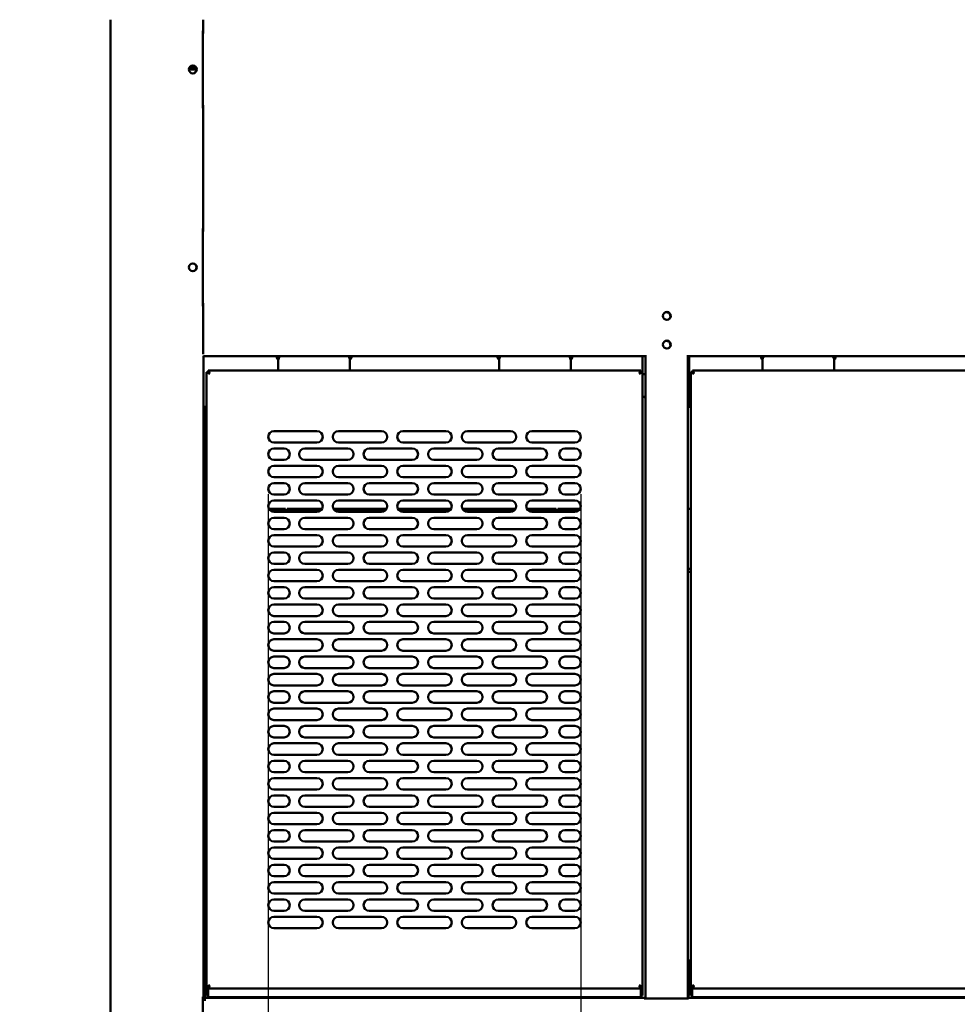
# Model space of a CAD drawing. Units: millimetres. Extents: x 65 to 5840, y 100 to 4100.
# Drawn here: x 2867 to 3521, y 1319 to 2006 of the extents above; entities that cross this region are included whole.
import ezdxf

# ---------------------------------------------------------------- set-up
doc = ezdxf.new("R2010")
doc.units = ezdxf.units.MM
doc.header["$LTSCALE"] = 20
doc.layers.add('Dimension (ISO)', color=7, linetype='Continuous', lineweight=25)
doc.layers.add('Visible (ISO)', color=7, linetype='Continuous', lineweight=50)
doc.styles.add('Note Text (ISO)', font='tahoma.ttf')
doc.dimstyles.new('Default (ISO)', dxfattribs={"dimscale": 20, "dimtxt": 2.5, "dimasz": 2.5, "dimexe": 1, "dimexo": 2, "dimgap": 0.762, "dimtad": 1, "dimtoh": 1, "dimdec": 1, "dimrnd": 1e-08, "dimzin": 0, "dimdsep": 46, "dimtxsty": 'Note Text (ISO)', "dimcen": 0.09, "dimdle": 10, "dimclrd": 256, "dimclre": 256, "dimclrt": 256, "dimadec": 1, "dimazin": 0, "dimtfac": 1.40208, "dimtmove": 0, "dimatfit": 3, "dimfxl": 1, "dimtolj": 1, "dimtzin": 0, "dimlwd": -1, "dimlwe": -1, "dimarcsym": 0})

# ---------------------------------------------------------------- blocks, each defined once
blk = doc.blocks.new('*D8')
at = {"layer": 'Defpoints', "color": 0, "transparency": 16777216}
for p in [(2847.8, 2785.9), (2972.15, 2785.9), (3082.53, 1131.5)]:
    blk.add_point(p, dxfattribs=at)
at = {"layer": 'Dimension (ISO)', "transparency": 16777216}
for p, q in [((2932.15, 2785.9), (2827.8, 2785.9)), ((2847.8, 1181.5), (2847.8, 2735.9)), ((3042.53, 1131.5), (2827.8, 1131.5))]:
    blk.add_line(p, q, dxfattribs=at)
for points in [[(2839.47, 2735.9), (2856.14, 2735.9), (2847.8, 2785.9)], [(2839.47, 1181.5), (2856.14, 1181.5), (2847.8, 1131.5)]]:
    blk.add_solid(points, dxfattribs=at)
at = {"layer": 'Dimension (ISO)', "transparency": 16777216, "insert": (2780.51, 1888.78), "char_height": 50, "attachment_point": 1, "rotation": 90, "style": 'Note Text (ISO)'}
blk.add_mtext('\\A1;{\\W0.999;1650}', dxfattribs=at)
blk = doc.blocks.new('*D15')
at = {"layer": 'Defpoints', "color": 0, "transparency": 16777216}
for p in [(3258.75, 1715), (3538.55, 1715), (3258.75, 1035)]:
    blk.add_point(p, dxfattribs=at)
at = {"layer": 'Dimension (ISO)', "transparency": 16777216}
for p, q in [((3258.75, 1675), (3258.75, 1015)), ((3538.55, 1675), (3538.55, 1015)), ((3488.55, 1035), (3308.75, 1035))]:
    blk.add_line(p, q, dxfattribs=at)
for points in [[(3308.75, 1043.34), (3308.75, 1026.67), (3258.75, 1035)], [(3488.55, 1043.34), (3488.55, 1026.67), (3538.55, 1035)]]:
    blk.add_solid(points, dxfattribs=at)
at = {"layer": 'Dimension (ISO)', "transparency": 16777216, "insert": (3345.56, 1102.53), "char_height": 50, "attachment_point": 1, "style": 'Note Text (ISO)'}
blk.add_mtext('\\A1;280', dxfattribs=at)
blk = doc.blocks.new('*D16')
at = {"layer": 'Defpoints', "color": 0, "transparency": 16777216}
for p in [(3040.75, 1715), (3258.75, 1715), (3040.75, 966.63)]:
    blk.add_point(p, dxfattribs=at)
at = {"layer": 'Dimension (ISO)', "transparency": 16777216}
for p, q in [((3040.75, 1675), (3040.75, 946.63)), ((3258.75, 1675), (3258.75, 946.63)), ((3208.75, 966.63), (3090.75, 966.63))]:
    blk.add_line(p, q, dxfattribs=at)
for points in [[(3090.75, 974.97), (3090.75, 958.3), (3040.75, 966.63)], [(3208.75, 974.97), (3208.75, 958.3), (3258.75, 966.63)]]:
    blk.add_solid(points, dxfattribs=at)
at = {"layer": 'Dimension (ISO)', "transparency": 16777216, "insert": (3096.51, 1034.16), "char_height": 50, "attachment_point": 1, "style": 'Note Text (ISO)'}
blk.add_mtext('\\A1;218', dxfattribs=at)

msp = doc.modelspace()

# ---------------------------------------------------------------- linework, layer by layer
at = {"layer": 'Visible (ISO)'}
for p, q in [((2930.65, 2005.9), (2930.65, 1237.55)), ((2995.35, 1996.2), (2995.35, 2005.9)), ((2995.2, 1998.2), (2995.35, 1998.2)), ((2995.2, 1998.2), (2995.2, 1944.2)), ((2995.2, 1996.2), (2995.35, 1996.2)), ((2989.55, 1971.2), (2985.4, 1971.2)), ((2985.67, 1972.4), (2989.55, 1972.4)), ((2989.55, 1972.4), (2990.32, 1972.4)), ((2989.55, 1971.2), (2989.55, 1972.4)), ((2990.6, 1971.2), (2989.55, 1971.2)), ((2995.35, 1946.2), (2995.2, 1946.2)), ((2995.35, 1944.2), (2995.2, 1944.2)), ((2995.35, 1858.2), (2995.35, 1946.2)), ((2995.2, 1860.2), (2995.35, 1860.2)), ((2995.2, 1860.2), (2995.2, 1806.2)), ((2995.2, 1858.2), (2995.35, 1858.2)), ((2995.35, 1808.2), (2995.2, 1808.2)), ((2995.35, 1806.2), (2995.2, 1806.2)), ((2995.35, 1773), (2995.35, 1808.2)), ((2995.35, 1773), (2995.35, 1772.66)), ((2995.65, 1324.4), (2995.65, 1771.45)), ((2995.65, 1771.3), (3303.35, 1771.3)), ((3046.75, 1770.3), (3046.75, 1771.3)), ((3046.75, 1770.25), (3046.75, 1770.3)), ((3047.75, 1762.2), (3047.75, 1768.2)), ((3097.75, 1768.2), (3097.75, 1762.2)), ((3098.75, 1771.3), (3098.75, 1770.3)), ((3098.75, 1770.3), (3098.75, 1770.25)), ((3200.75, 1770.3), (3200.75, 1771.3)), ((3200.75, 1770.25), (3200.75, 1770.3)), ((3201.75, 1768.2), (3201.75, 1762.2)), ((3251.75, 1762.2), (3251.75, 1768.2)), ((3252.75, 1771.3), (3252.75, 1770.3)), ((3252.75, 1770.3), (3252.75, 1770.25)), ((3301.85, 1770.3), (3301.85, 1771.3)), ((3301.85, 1740.6), (3301.85, 1770.3)), ((3303.35, 1771.3), (3304.58, 1771.3)), ((3303.85, 1323.14), (3303.85, 1771.3)), ((3332.81, 1771.3), (3334.35, 1771.3)), ((3333.55, 1323.14), (3333.55, 1771.3)), ((3334.35, 1771.3), (4019.05, 1771.3)), ((3334.35, 1771.3), (3334.35, 1770.3)), ((3334.35, 1770.3), (3334.35, 1737.5)), ((3384.6, 1770.3), (3384.6, 1771.3)), ((3384.6, 1770.25), (3384.6, 1770.3)), ((3385.55, 1768.2), (3385.55, 1762.2)), ((3435.55, 1762.2), (3435.55, 1768.2)), ((3436.6, 1771.3), (3436.6, 1770.3)), ((3436.6, 1770.3), (3436.6, 1770.25)), ((2997.75, 1760.06), (2997.75, 1331.35)), ((2998.75, 1760.06), (2997.75, 1760.06)), ((2997.75, 1760.06), (2997.83, 1760.02)), ((2997.83, 1760.02), (2999.46, 1759.2)), ((2999.6, 1759.2), (2998.75, 1760.06)), ((2999.75, 1759.49), (2998.89, 1761.2)), ((2998.89, 1761.2), (2998.89, 1760.2)), ((3300.6, 1761.2), (2998.89, 1761.2)), ((2998.89, 1760.2), (2999.75, 1759.35)), ((2999.75, 1759.06), (2999.46, 1759.2)), ((2999.6, 1759.2), (2999.75, 1759.06)), ((2999.75, 1759.49), (2999.89, 1759.2)), ((2999.89, 1759.2), (2999.75, 1759.35)), ((2999.89, 1759.2), (2999.75, 1759.06)), ((3047.75, 1761.2), (3047.75, 1762.2)), ((3097.75, 1761.2), (3097.75, 1762.2)), ((3201.75, 1761.2), (3201.75, 1762.2)), ((3251.75, 1761.2), (3251.75, 1762.2)), ((3299.75, 1759.49), (3299.6, 1759.2)), ((3299.6, 1759.2), (3299.75, 1759.35)), ((3299.6, 1759.2), (3299.75, 1759.06)), ((3299.75, 1759.49), (3300.6, 1761.2)), ((3300.6, 1760.2), (3299.75, 1759.35)), ((3299.89, 1759.2), (3299.75, 1759.06)), ((3299.75, 1759.06), (3300.03, 1759.2)), ((3299.89, 1759.2), (3300.75, 1760.06)), ((3301.66, 1760.02), (3300.03, 1759.2)), ((3300.6, 1761.2), (3300.6, 1760.2)), ((3300.75, 1760.06), (3301.75, 1760.06)), ((3301.75, 1760.06), (3301.66, 1760.02)), ((3301.75, 1760.06), (3301.75, 1331.35)), ((3303.85, 1758.7), (3301.85, 1758.7)), ((3334.35, 1758.7), (3333.55, 1758.7)), ((3336.55, 1760.06), (3335.55, 1760.06)), ((3335.55, 1760.06), (3335.63, 1760.02)), ((3335.55, 1760.06), (3335.55, 1331.35)), ((3335.63, 1760.02), (3337.26, 1759.2)), ((3337.4, 1759.2), (3336.55, 1760.06)), ((3337.55, 1759.49), (3336.69, 1761.2)), ((3336.69, 1761.2), (3336.69, 1760.2)), ((4015.4, 1761.2), (3336.69, 1761.2)), ((3336.69, 1760.2), (3337.55, 1759.35)), ((3337.55, 1759.06), (3337.26, 1759.2)), ((3337.4, 1759.2), (3337.55, 1759.06)), ((3337.55, 1759.49), (3337.69, 1759.2)), ((3337.69, 1759.2), (3337.55, 1759.35)), ((3337.69, 1759.2), (3337.55, 1759.06)), ((3385.55, 1761.2), (3385.55, 1762.2)), ((3435.55, 1761.2), (3435.55, 1762.2)), ((3301.85, 1742.81), (3302.85, 1742.81)), ((3334.35, 1735.8), (3334.35, 1737.5)), ((2995.65, 1735.8), (2997.75, 1735.8)), ((2995.85, 1735.8), (2995.85, 1322.5)), ((2996.55, 1735.8), (2996.55, 1322.5)), ((3334.35, 1735.8), (3335.55, 1735.8)), ((3044.75, 1719), (3074.75, 1719)), ((3089.75, 1719), (3119.75, 1719)), ((3134.75, 1719), (3164.75, 1719)), ((3179.75, 1719), (3209.75, 1719)), ((3224.75, 1719), (3254.75, 1719)), ((3074.75, 1711), (3044.75, 1711)), ((3119.75, 1711), (3089.75, 1711)), ((3164.75, 1711), (3134.75, 1711)), ((3209.75, 1711), (3179.75, 1711)), ((3254.75, 1711), (3224.75, 1711)), ((3044.75, 1706.9), (3051.75, 1706.9)), ((3066.25, 1706.9), (3096.25, 1706.9)), ((3111.25, 1706.9), (3141.25, 1706.9)), ((3156.25, 1706.9), (3186.25, 1706.9)), ((3201.25, 1706.9), (3231.25, 1706.9)), ((3247.75, 1706.9), (3254.75, 1706.9)), ((3051.75, 1698.9), (3044.75, 1698.9)), ((3096.25, 1698.9), (3066.25, 1698.9)), ((3141.25, 1698.9), (3111.25, 1698.9)), ((3186.25, 1698.9), (3156.25, 1698.9)), ((3231.25, 1698.9), (3201.25, 1698.9)), ((3254.75, 1698.9), (3247.75, 1698.9)), ((3044.75, 1694.8), (3074.75, 1694.8)), ((3089.75, 1694.8), (3119.75, 1694.8)), ((3134.75, 1694.8), (3164.75, 1694.8)), ((3179.75, 1694.8), (3209.75, 1694.8)), ((3224.75, 1694.8), (3254.75, 1694.8)), ((3074.75, 1686.8), (3044.75, 1686.8)), ((3044.75, 1682.7), (3051.75, 1682.7)), ((3066.25, 1682.7), (3096.25, 1682.7)), ((3119.75, 1686.8), (3089.75, 1686.8)), ((3111.25, 1682.7), (3141.25, 1682.7)), ((3164.75, 1686.8), (3134.75, 1686.8)), ((3156.25, 1682.7), (3186.25, 1682.7)), ((3209.75, 1686.8), (3179.75, 1686.8)), ((3201.25, 1682.7), (3231.25, 1682.7)), ((3254.75, 1686.8), (3224.75, 1686.8)), ((3247.75, 1682.7), (3254.75, 1682.7)), ((3051.75, 1674.7), (3044.75, 1674.7)), ((3044.75, 1670.6), (3074.75, 1670.6)), ((3096.25, 1674.7), (3066.25, 1674.7)), ((3089.75, 1670.6), (3119.75, 1670.6)), ((3141.25, 1674.7), (3111.25, 1674.7)), ((3134.75, 1670.6), (3164.75, 1670.6)), ((3186.25, 1674.7), (3156.25, 1674.7)), ((3179.75, 1670.6), (3209.75, 1670.6)), ((3231.25, 1674.7), (3201.25, 1674.7)), ((3224.75, 1670.6), (3254.75, 1670.6)), ((3254.75, 1674.7), (3247.75, 1674.7)), ((3041.23, 1664.7), (3052.85, 1664.7)), ((3041.99, 1663.7), (3052.85, 1663.7)), ((3074.75, 1662.6), (3044.75, 1662.6)), ((3052.85, 1663.7), (3052.85, 1664.7)), ((3054.05, 1664.7), (3054.05, 1663.7)), ((3054.05, 1664.7), (3078.27, 1664.7)), ((3054.05, 1663.7), (3077.5, 1663.7)), ((3086.23, 1664.7), (3123.27, 1664.7)), ((3086.99, 1663.7), (3122.5, 1663.7)), ((3119.75, 1662.6), (3089.75, 1662.6)), ((3131.23, 1664.7), (3168.27, 1664.7)), ((3131.99, 1663.7), (3167.5, 1663.7)), ((3164.75, 1662.6), (3134.75, 1662.6)), ((3176.23, 1664.7), (3213.27, 1664.7)), ((3176.99, 1663.7), (3212.5, 1663.7)), ((3209.75, 1662.6), (3179.75, 1662.6)), ((3221.23, 1664.7), (3241.65, 1664.7)), ((3221.99, 1663.7), (3241.65, 1663.7)), ((3254.75, 1662.6), (3224.75, 1662.6)), ((3241.65, 1663.7), (3241.65, 1664.7)), ((3242.85, 1664.7), (3242.85, 1663.7)), ((3242.85, 1664.7), (3257.85, 1664.7)), ((3242.85, 1663.7), (3257.5, 1663.7)), ((3333.55, 1664.7), (3335.55, 1664.7)), ((3044.75, 1658.5), (3051.75, 1658.5)), ((3066.25, 1658.5), (3096.25, 1658.5)), ((3111.25, 1658.5), (3141.25, 1658.5)), ((3156.25, 1658.5), (3186.25, 1658.5)), ((3201.25, 1658.5), (3231.25, 1658.5)), ((3247.75, 1658.5), (3254.75, 1658.5)), ((3051.75, 1650.5), (3044.75, 1650.5)), ((3096.25, 1650.5), (3066.25, 1650.5)), ((3141.25, 1650.5), (3111.25, 1650.5)), ((3186.25, 1650.5), (3156.25, 1650.5)), ((3231.25, 1650.5), (3201.25, 1650.5)), ((3254.75, 1650.5), (3247.75, 1650.5)), ((3044.75, 1646.4), (3074.75, 1646.4)), ((3089.75, 1646.4), (3119.75, 1646.4)), ((3134.75, 1646.4), (3164.75, 1646.4)), ((3179.75, 1646.4), (3209.75, 1646.4)), ((3224.75, 1646.4), (3254.75, 1646.4)), ((3074.75, 1638.4), (3044.75, 1638.4)), ((3119.75, 1638.4), (3089.75, 1638.4)), ((3164.75, 1638.4), (3134.75, 1638.4)), ((3209.75, 1638.4), (3179.75, 1638.4)), ((3254.75, 1638.4), (3224.75, 1638.4)), ((3044.75, 1634.3), (3051.75, 1634.3)), ((3066.25, 1634.3), (3096.25, 1634.3)), ((3111.25, 1634.3), (3141.25, 1634.3)), ((3156.25, 1634.3), (3186.25, 1634.3)), ((3201.25, 1634.3), (3231.25, 1634.3)), ((3247.75, 1634.3), (3254.75, 1634.3)), ((3051.75, 1626.3), (3044.75, 1626.3)), ((3044.75, 1622.2), (3074.75, 1622.2)), ((3096.25, 1626.3), (3066.25, 1626.3)), ((3089.75, 1622.2), (3119.75, 1622.2)), ((3141.25, 1626.3), (3111.25, 1626.3)), ((3134.75, 1622.2), (3164.75, 1622.2)), ((3186.25, 1626.3), (3156.25, 1626.3)), ((3179.75, 1622.2), (3209.75, 1622.2)), ((3231.25, 1626.3), (3201.25, 1626.3)), ((3224.75, 1622.2), (3254.75, 1622.2)), ((3254.75, 1626.3), (3247.75, 1626.3)), ((3335.55, 1622.9), (3333.55, 1622.9)), ((3333.55, 1620.9), (3335.55, 1620.9)), ((3074.75, 1614.2), (3044.75, 1614.2)), ((3119.75, 1614.2), (3089.75, 1614.2)), ((3164.75, 1614.2), (3134.75, 1614.2)), ((3209.75, 1614.2), (3179.75, 1614.2)), ((3254.75, 1614.2), (3224.75, 1614.2)), ((3044.75, 1610.1), (3051.75, 1610.1)), ((3066.25, 1610.1), (3096.25, 1610.1)), ((3111.25, 1610.1), (3141.25, 1610.1)), ((3156.25, 1610.1), (3186.25, 1610.1)), ((3201.25, 1610.1), (3231.25, 1610.1)), ((3247.75, 1610.1), (3254.75, 1610.1)), ((3051.75, 1602.1), (3044.75, 1602.1)), ((3096.25, 1602.1), (3066.25, 1602.1)), ((3141.25, 1602.1), (3111.25, 1602.1)), ((3186.25, 1602.1), (3156.25, 1602.1)), ((3231.25, 1602.1), (3201.25, 1602.1)), ((3254.75, 1602.1), (3247.75, 1602.1)), ((3044.75, 1598), (3074.75, 1598)), ((3089.75, 1598), (3119.75, 1598)), ((3134.75, 1598), (3164.75, 1598)), ((3179.75, 1598), (3209.75, 1598)), ((3224.75, 1598), (3254.75, 1598)), ((3074.75, 1590), (3044.75, 1590)), ((3119.75, 1590), (3089.75, 1590)), ((3164.75, 1590), (3134.75, 1590)), ((3209.75, 1590), (3179.75, 1590)), ((3254.75, 1590), (3224.75, 1590)), ((3044.75, 1585.9), (3051.75, 1585.9)), ((3066.25, 1585.9), (3096.25, 1585.9)), ((3111.25, 1585.9), (3141.25, 1585.9)), ((3156.25, 1585.9), (3186.25, 1585.9)), ((3201.25, 1585.9), (3231.25, 1585.9)), ((3247.75, 1585.9), (3254.75, 1585.9)), ((3051.75, 1577.9), (3044.75, 1577.9)), ((3044.75, 1573.8), (3074.75, 1573.8)), ((3096.25, 1577.9), (3066.25, 1577.9)), ((3089.75, 1573.8), (3119.75, 1573.8)), ((3141.25, 1577.9), (3111.25, 1577.9)), ((3134.75, 1573.8), (3164.75, 1573.8)), ((3186.25, 1577.9), (3156.25, 1577.9)), ((3179.75, 1573.8), (3209.75, 1573.8)), ((3231.25, 1577.9), (3201.25, 1577.9)), ((3224.75, 1573.8), (3254.75, 1573.8)), ((3254.75, 1577.9), (3247.75, 1577.9)), ((3074.75, 1565.8), (3044.75, 1565.8)), ((3119.75, 1565.8), (3089.75, 1565.8)), ((3164.75, 1565.8), (3134.75, 1565.8)), ((3209.75, 1565.8), (3179.75, 1565.8)), ((3254.75, 1565.8), (3224.75, 1565.8)), ((3044.75, 1561.7), (3051.75, 1561.7)), ((3066.25, 1561.7), (3096.25, 1561.7)), ((3111.25, 1561.7), (3141.25, 1561.7)), ((3156.25, 1561.7), (3186.25, 1561.7)), ((3201.25, 1561.7), (3231.25, 1561.7)), ((3247.75, 1561.7), (3254.75, 1561.7)), ((3051.75, 1553.7), (3044.75, 1553.7)), ((3096.25, 1553.7), (3066.25, 1553.7)), ((3141.25, 1553.7), (3111.25, 1553.7)), ((3186.25, 1553.7), (3156.25, 1553.7)), ((3231.25, 1553.7), (3201.25, 1553.7)), ((3254.75, 1553.7), (3247.75, 1553.7)), ((3044.75, 1549.6), (3074.75, 1549.6)), ((3089.75, 1549.6), (3119.75, 1549.6)), ((3134.75, 1549.6), (3164.75, 1549.6)), ((3179.75, 1549.6), (3209.75, 1549.6)), ((3224.75, 1549.6), (3254.75, 1549.6)), ((3074.75, 1541.6), (3044.75, 1541.6)), ((3119.75, 1541.6), (3089.75, 1541.6)), ((3164.75, 1541.6), (3134.75, 1541.6)), ((3209.75, 1541.6), (3179.75, 1541.6)), ((3254.75, 1541.6), (3224.75, 1541.6)), ((3044.75, 1537.5), (3051.75, 1537.5)), ((3066.25, 1537.5), (3096.25, 1537.5)), ((3111.25, 1537.5), (3141.25, 1537.5)), ((3156.25, 1537.5), (3186.25, 1537.5)), ((3201.25, 1537.5), (3231.25, 1537.5)), ((3247.75, 1537.5), (3254.75, 1537.5)), ((3051.75, 1529.5), (3044.75, 1529.5)), ((3044.75, 1525.4), (3074.75, 1525.4)), ((3096.25, 1529.5), (3066.25, 1529.5)), ((3089.75, 1525.4), (3119.75, 1525.4)), ((3141.25, 1529.5), (3111.25, 1529.5)), ((3134.75, 1525.4), (3164.75, 1525.4)), ((3186.25, 1529.5), (3156.25, 1529.5)), ((3179.75, 1525.4), (3209.75, 1525.4)), ((3231.25, 1529.5), (3201.25, 1529.5)), ((3224.75, 1525.4), (3254.75, 1525.4)), ((3254.75, 1529.5), (3247.75, 1529.5)), ((3074.75, 1517.4), (3044.75, 1517.4)), ((3044.75, 1513.3), (3051.75, 1513.3)), ((3066.25, 1513.3), (3096.25, 1513.3)), ((3119.75, 1517.4), (3089.75, 1517.4)), ((3111.25, 1513.3), (3141.25, 1513.3)), ((3164.75, 1517.4), (3134.75, 1517.4)), ((3156.25, 1513.3), (3186.25, 1513.3)), ((3209.75, 1517.4), (3179.75, 1517.4)), ((3201.25, 1513.3), (3231.25, 1513.3)), ((3254.75, 1517.4), (3224.75, 1517.4)), ((3247.75, 1513.3), (3254.75, 1513.3)), ((3051.75, 1505.3), (3044.75, 1505.3)), ((3096.25, 1505.3), (3066.25, 1505.3)), ((3141.25, 1505.3), (3111.25, 1505.3)), ((3186.25, 1505.3), (3156.25, 1505.3)), ((3231.25, 1505.3), (3201.25, 1505.3)), ((3254.75, 1505.3), (3247.75, 1505.3)), ((3044.75, 1501.2), (3074.75, 1501.2)), ((3089.75, 1501.2), (3119.75, 1501.2)), ((3134.75, 1501.2), (3164.75, 1501.2)), ((3179.75, 1501.2), (3209.75, 1501.2)), ((3224.75, 1501.2), (3254.75, 1501.2)), ((3074.75, 1493.2), (3044.75, 1493.2)), ((3119.75, 1493.2), (3089.75, 1493.2)), ((3164.75, 1493.2), (3134.75, 1493.2)), ((3209.75, 1493.2), (3179.75, 1493.2)), ((3254.75, 1493.2), (3224.75, 1493.2)), ((3044.75, 1489.1), (3051.75, 1489.1)), ((3066.25, 1489.1), (3096.25, 1489.1)), ((3111.25, 1489.1), (3141.25, 1489.1)), ((3156.25, 1489.1), (3186.25, 1489.1)), ((3201.25, 1489.1), (3231.25, 1489.1)), ((3247.75, 1489.1), (3254.75, 1489.1)), ((3051.75, 1481.1), (3044.75, 1481.1)), ((3044.75, 1477), (3074.75, 1477)), ((3096.25, 1481.1), (3066.25, 1481.1)), ((3089.75, 1477), (3119.75, 1477)), ((3141.25, 1481.1), (3111.25, 1481.1)), ((3134.75, 1477), (3164.75, 1477)), ((3186.25, 1481.1), (3156.25, 1481.1)), ((3179.75, 1477), (3209.75, 1477)), ((3231.25, 1481.1), (3201.25, 1481.1)), ((3224.75, 1477), (3254.75, 1477)), ((3254.75, 1481.1), (3247.75, 1481.1)), ((3074.75, 1469), (3044.75, 1469)), ((3044.75, 1464.9), (3051.75, 1464.9)), ((3066.25, 1464.9), (3096.25, 1464.9)), ((3119.75, 1469), (3089.75, 1469)), ((3111.25, 1464.9), (3141.25, 1464.9)), ((3164.75, 1469), (3134.75, 1469)), ((3156.25, 1464.9), (3186.25, 1464.9)), ((3209.75, 1469), (3179.75, 1469)), ((3201.25, 1464.9), (3231.25, 1464.9)), ((3254.75, 1469), (3224.75, 1469)), ((3247.75, 1464.9), (3254.75, 1464.9)), ((3051.75, 1456.9), (3044.75, 1456.9)), ((3096.25, 1456.9), (3066.25, 1456.9)), ((3141.25, 1456.9), (3111.25, 1456.9)), ((3186.25, 1456.9), (3156.25, 1456.9)), ((3231.25, 1456.9), (3201.25, 1456.9)), ((3254.75, 1456.9), (3247.75, 1456.9)), ((3044.75, 1452.8), (3074.75, 1452.8)), ((3089.75, 1452.8), (3119.75, 1452.8)), ((3134.75, 1452.8), (3164.75, 1452.8)), ((3179.75, 1452.8), (3209.75, 1452.8)), ((3224.75, 1452.8), (3254.75, 1452.8)), ((3074.75, 1444.8), (3044.75, 1444.8)), ((3119.75, 1444.8), (3089.75, 1444.8)), ((3164.75, 1444.8), (3134.75, 1444.8)), ((3209.75, 1444.8), (3179.75, 1444.8)), ((3254.75, 1444.8), (3224.75, 1444.8)), ((3044.75, 1440.7), (3051.75, 1440.7)), ((3066.25, 1440.7), (3096.25, 1440.7)), ((3111.25, 1440.7), (3141.25, 1440.7)), ((3156.25, 1440.7), (3186.25, 1440.7)), ((3201.25, 1440.7), (3231.25, 1440.7)), ((3247.75, 1440.7), (3254.75, 1440.7)), ((3051.75, 1432.7), (3044.75, 1432.7)), ((3044.75, 1428.6), (3074.75, 1428.6)), ((3096.25, 1432.7), (3066.25, 1432.7)), ((3089.75, 1428.6), (3119.75, 1428.6)), ((3141.25, 1432.7), (3111.25, 1432.7)), ((3134.75, 1428.6), (3164.75, 1428.6)), ((3186.25, 1432.7), (3156.25, 1432.7)), ((3179.75, 1428.6), (3209.75, 1428.6)), ((3231.25, 1432.7), (3201.25, 1432.7)), ((3224.75, 1428.6), (3254.75, 1428.6)), ((3254.75, 1432.7), (3247.75, 1432.7)), ((3074.75, 1420.6), (3044.75, 1420.6)), ((3044.75, 1416.5), (3051.75, 1416.5)), ((3066.25, 1416.5), (3096.25, 1416.5)), ((3119.75, 1420.6), (3089.75, 1420.6)), ((3111.25, 1416.5), (3141.25, 1416.5)), ((3164.75, 1420.6), (3134.75, 1420.6)), ((3156.25, 1416.5), (3186.25, 1416.5)), ((3209.75, 1420.6), (3179.75, 1420.6)), ((3201.25, 1416.5), (3231.25, 1416.5)), ((3254.75, 1420.6), (3224.75, 1420.6)), ((3247.75, 1416.5), (3254.75, 1416.5)), ((3051.75, 1408.5), (3044.75, 1408.5)), ((3096.25, 1408.5), (3066.25, 1408.5)), ((3141.25, 1408.5), (3111.25, 1408.5)), ((3186.25, 1408.5), (3156.25, 1408.5)), ((3231.25, 1408.5), (3201.25, 1408.5)), ((3254.75, 1408.5), (3247.75, 1408.5)), ((3044.75, 1404.4), (3074.75, 1404.4)), ((3089.75, 1404.4), (3119.75, 1404.4)), ((3134.75, 1404.4), (3164.75, 1404.4)), ((3179.75, 1404.4), (3209.75, 1404.4)), ((3224.75, 1404.4), (3254.75, 1404.4)), ((3074.75, 1396.4), (3044.75, 1396.4)), ((3119.75, 1396.4), (3089.75, 1396.4)), ((3164.75, 1396.4), (3134.75, 1396.4)), ((3209.75, 1396.4), (3179.75, 1396.4)), ((3254.75, 1396.4), (3224.75, 1396.4)), ((3044.75, 1392.3), (3051.75, 1392.3)), ((3066.25, 1392.3), (3096.25, 1392.3)), ((3111.25, 1392.3), (3141.25, 1392.3)), ((3156.25, 1392.3), (3186.25, 1392.3)), ((3201.25, 1392.3), (3231.25, 1392.3)), ((3247.75, 1392.3), (3254.75, 1392.3)), ((3051.75, 1384.3), (3044.75, 1384.3)), ((3096.25, 1384.3), (3066.25, 1384.3)), ((3141.25, 1384.3), (3111.25, 1384.3)), ((3186.25, 1384.3), (3156.25, 1384.3)), ((3231.25, 1384.3), (3201.25, 1384.3)), ((3254.75, 1384.3), (3247.75, 1384.3)), ((3044.75, 1380.2), (3074.75, 1380.2)), ((3089.75, 1380.2), (3119.75, 1380.2)), ((3134.75, 1380.2), (3164.75, 1380.2)), ((3179.75, 1380.2), (3209.75, 1380.2)), ((3224.75, 1380.2), (3254.75, 1380.2)), ((3074.75, 1372.2), (3044.75, 1372.2)), ((3119.75, 1372.2), (3089.75, 1372.2)), ((3164.75, 1372.2), (3134.75, 1372.2)), ((3209.75, 1372.2), (3179.75, 1372.2)), ((3254.75, 1372.2), (3224.75, 1372.2)), ((2996.6, 1349.7), (2997.75, 1349.7)), ((2996.6, 1349.7), (2996.6, 1347.5)), ((2996.6, 1347.5), (2996.6, 1324.7)), ((3334.05, 1347.5), (3334.05, 1349.7)), ((3334.05, 1349.7), (3335.55, 1349.7)), ((3334.05, 1347.5), (3334.05, 1324.7)), ((2999.46, 1332.2), (2999.75, 1332.35)), ((2999.75, 1332.35), (2999.6, 1332.2)), ((2999.75, 1332.35), (2999.89, 1332.2)), ((3299.75, 1332.35), (3299.6, 1332.2)), ((3299.75, 1332.35), (3299.89, 1332.2)), ((3300.03, 1332.2), (3299.75, 1332.35)), ((3337.26, 1332.2), (3337.55, 1332.35)), ((3337.55, 1332.35), (3337.4, 1332.2)), ((3337.55, 1332.35), (3337.69, 1332.2)), ((2999.46, 1332.2), (2997.75, 1331.35)), ((2997.75, 1329.35), (2997.75, 1331.35)), ((2997.75, 1331.35), (2998.75, 1331.35)), ((2997.75, 1329.35), (2997.75, 1325.3)), ((2998.75, 1331.35), (2999.6, 1332.2)), ((2998.75, 1331.35), (2998.75, 1329.35)), ((2998.75, 1329.35), (2998.75, 1329.2)), ((2998.75, 1329.2), (2998.75, 1326.2)), ((2998.75, 1324.47), (2998.75, 1326.2)), ((2999.75, 1332.06), (2998.89, 1331.2)), ((2998.89, 1331.2), (2998.89, 1330.2)), ((2998.89, 1330.2), (2998.93, 1330.29)), ((2998.89, 1330.2), (3300.6, 1330.2)), ((2998.93, 1330.29), (2999.75, 1331.92)), ((2999.89, 1332.2), (2999.75, 1331.92)), ((2999.75, 1332.06), (2999.89, 1332.2)), ((3299.75, 1332.06), (3299.6, 1332.2)), ((3299.6, 1332.2), (3299.75, 1331.92)), ((3299.75, 1332.06), (3300.6, 1331.2)), ((3300.56, 1330.29), (3299.75, 1331.92)), ((3300.75, 1331.35), (3299.89, 1332.2)), ((3300.03, 1332.2), (3301.75, 1331.35)), ((3300.6, 1330.2), (3300.56, 1330.29)), ((3300.6, 1331.2), (3300.6, 1330.2)), ((3300.75, 1331.35), (3300.75, 1329.35)), ((3301.75, 1331.35), (3300.75, 1331.35)), ((3300.75, 1329.35), (3300.75, 1329.2)), ((3300.75, 1329.2), (3300.75, 1326.2)), ((3300.75, 1324.47), (3300.75, 1326.2)), ((3301.75, 1329.35), (3301.75, 1331.35)), ((3301.75, 1329.35), (3301.75, 1325.3)), ((3337.26, 1332.2), (3335.55, 1331.35)), ((3335.55, 1329.35), (3335.55, 1331.35)), ((3335.55, 1331.35), (3336.55, 1331.35)), ((3335.55, 1329.35), (3335.55, 1325.3)), ((3336.55, 1331.35), (3337.4, 1332.2)), ((3336.55, 1331.35), (3336.55, 1329.35)), ((3336.55, 1329.35), (3336.55, 1329.2)), ((3336.55, 1329.2), (3336.55, 1326.2)), ((3336.55, 1324.47), (3336.55, 1326.2)), ((3337.55, 1332.06), (3336.69, 1331.2)), ((3336.69, 1331.2), (3336.69, 1330.2)), ((3336.69, 1330.2), (3336.73, 1330.29)), ((3336.69, 1330.2), (4015.4, 1330.2)), ((3336.73, 1330.29), (3337.55, 1331.92)), ((3337.69, 1332.2), (3337.55, 1331.92)), ((3337.55, 1332.06), (3337.69, 1332.2)), ((2995.2, 1324.4), (2995.65, 1324.4)), ((2995.2, 1324.4), (2995.2, 1274.4)), ((2996.59, 1322.5), (2995.2, 1322.5)), ((2995.65, 1322.5), (2995.65, 1324.4)), ((2996.59, 1321.49), (2996.59, 1322.5)), ((2996.6, 1321.49), (2996.59, 1321.49)), ((2996.6, 1324.7), (2996.6, 1323.7)), ((2996.6, 1323.7), (3303.05, 1323.7)), ((2996.6, 1323.7), (2996.6, 1321.5)), ((2996.6, 1321.5), (2996.6, 1321.49)), ((2997.75, 1325.3), (2998.75, 1325.3)), ((2998.75, 1324.2), (2998.75, 1324.47)), ((2998.75, 1324.2), (3300.75, 1324.2)), ((3046.75, 1323.7), (3046.75, 1324.2)), ((3047.75, 1324.2), (3047.75, 1323.7)), ((3097.75, 1324.2), (3097.75, 1323.7)), ((3098.75, 1324.2), (3098.75, 1323.7)), ((3200.75, 1323.7), (3200.75, 1324.2)), ((3201.75, 1324.2), (3201.75, 1323.7)), ((3251.75, 1324.2), (3251.75, 1323.7)), ((3252.75, 1324.2), (3252.75, 1323.7)), ((3278.25, 1323.7), (3278.25, 1324.2)), ((3278.85, 1323.7), (3278.85, 1324.2)), ((3301.75, 1325.3), (3300.75, 1325.3)), ((3300.75, 1324.2), (3300.75, 1324.47)), ((3303.05, 1323.7), (3303.05, 1323.14)), ((3334.05, 1323.14), (3303.05, 1323.14)), ((3334.05, 1324.7), (3334.05, 1323.7)), ((3334.05, 1323.7), (4018.1, 1323.7)), ((3334.05, 1323.14), (3334.05, 1323.7)), ((3335.55, 1325.3), (3336.55, 1325.3)), ((3336.55, 1324.2), (3336.55, 1324.47)), ((3336.55, 1324.2), (4015.55, 1324.2)), ((3384.6, 1323.7), (3384.6, 1324.2)), ((3385.55, 1324.2), (3385.55, 1323.7)), ((3435.55, 1324.2), (3435.55, 1323.7)), ((3436.6, 1324.2), (3436.6, 1323.7))]:
    msp.add_line(p, q, dxfattribs=at)
for centre in [(2988.15, 1971.2), (2988.15, 1833.2), (3318.85, 1799.3), (3318.85, 1779.3)]:
    msp.add_circle(centre, 2.75, dxfattribs=at)
for centre, radius, start, end in [((2987.85, 1971.2), 2.75, 273.12678, 86.87322), ((2987.85, 1833.2), 2.75, 273.12678, 86.87322), ((3318.55, 1799.1), 2.75, 307.44882, 119.93132), ((3318.55, 1779.1), 2.75, 307.44882, 119.93132), ((3048.25, 1770.25), 1.5, 180, 252.09809), ((3052.75, 1768.2), 5, 141.68387, 180), ((3092.75, 1768.2), 5, 0, 38.31613), ((3097.25, 1770.25), 1.5, 287.90191, 0), ((3202.25, 1770.25), 1.5, 180, 252.09809), ((3206.75, 1768.2), 5, 141.68387, 180), ((3246.75, 1768.2), 5, 0, 38.31613), ((3251.25, 1770.25), 1.5, 287.90191, 0), ((3386.1, 1770.25), 1.5, 180, 250.16375), ((3390.55, 1768.2), 5, 141.68387, 180), ((3430.55, 1768.2), 5, 0, 38.31613), ((3435.1, 1770.25), 1.5, 285.97799, 0), ((3298.85, 1740.6), 3, 345.16489, 0), ((3044.75, 1715), 4, 90, 270), ((3074.75, 1715), 4, 270, 90), ((3089.75, 1715), 4, 90, 270), ((3119.75, 1715), 4, 270, 90), ((3134.75, 1715), 4, 90, 270), ((3164.75, 1715), 4, 270, 90), ((3179.75, 1715), 4, 90, 270), ((3209.75, 1715), 4, 270, 90), ((3224.75, 1715), 4, 90, 270), ((3254.75, 1715), 4, 270, 90), ((3044.75, 1702.9), 4, 90, 270), ((3051.75, 1702.9), 4, 270, 90), ((3066.25, 1702.9), 4, 90, 270), ((3096.25, 1702.9), 4, 270, 90), ((3111.25, 1702.9), 4, 90, 270), ((3141.25, 1702.9), 4, 270, 90), ((3156.25, 1702.9), 4, 90, 270), ((3186.25, 1702.9), 4, 270, 90), ((3201.25, 1702.9), 4, 90, 270), ((3231.25, 1702.9), 4, 270, 90), ((3247.75, 1702.9), 4, 90, 270), ((3254.75, 1702.9), 4, 270, 90), ((3044.75, 1690.8), 4, 90, 270), ((3074.75, 1690.8), 4, 270, 90), ((3089.75, 1690.8), 4, 90, 270), ((3119.75, 1690.8), 4, 270, 90), ((3134.75, 1690.8), 4, 90, 270), ((3164.75, 1690.8), 4, 270, 90), ((3179.75, 1690.8), 4, 90, 270), ((3209.75, 1690.8), 4, 270, 90), ((3224.75, 1690.8), 4, 90, 270), ((3254.75, 1690.8), 4, 270, 90), ((3044.75, 1678.7), 4, 90, 270), ((3051.75, 1678.7), 4, 270, 90), ((3066.25, 1678.7), 4, 90, 270), ((3096.25, 1678.7), 4, 270, 90), ((3111.25, 1678.7), 4, 90, 270), ((3141.25, 1678.7), 4, 270, 90), ((3156.25, 1678.7), 4, 90, 270), ((3186.25, 1678.7), 4, 270, 90), ((3201.25, 1678.7), 4, 90, 270), ((3231.25, 1678.7), 4, 270, 90), ((3247.75, 1678.7), 4, 90, 270), ((3254.75, 1678.7), 4, 270, 90), ((3044.75, 1666.6), 4, 90, 270), ((3074.75, 1666.6), 4, 270, 90), ((3089.75, 1666.6), 4, 90, 270), ((3119.75, 1666.6), 4, 270, 90), ((3134.75, 1666.6), 4, 90, 270), ((3164.75, 1666.6), 4, 270, 90), ((3179.75, 1666.6), 4, 90, 270), ((3209.75, 1666.6), 4, 270, 90), ((3224.75, 1666.6), 4, 90, 270), ((3254.75, 1666.6), 4, 270, 90), ((3257.85, 1654.7), 10, 87.61998, 90), ((3044.75, 1654.5), 4, 90, 270), ((3051.75, 1654.5), 4, 270, 90), ((3066.25, 1654.5), 4, 90, 270), ((3096.25, 1654.5), 4, 270, 90), ((3111.25, 1654.5), 4, 90, 270), ((3141.25, 1654.5), 4, 270, 90), ((3156.25, 1654.5), 4, 90, 270), ((3186.25, 1654.5), 4, 270, 90), ((3201.25, 1654.5), 4, 90, 270), ((3231.25, 1654.5), 4, 270, 90), ((3247.75, 1654.5), 4, 90, 270), ((3254.75, 1654.5), 4, 270, 90), ((3044.75, 1642.4), 4, 90, 270), ((3074.75, 1642.4), 4, 270, 90), ((3089.75, 1642.4), 4, 90, 270), ((3119.75, 1642.4), 4, 270, 90), ((3134.75, 1642.4), 4, 90, 270), ((3164.75, 1642.4), 4, 270, 90), ((3179.75, 1642.4), 4, 90, 270), ((3209.75, 1642.4), 4, 270, 90), ((3224.75, 1642.4), 4, 90, 270), ((3254.75, 1642.4), 4, 270, 90), ((3044.75, 1630.3), 4, 90, 270), ((3051.75, 1630.3), 4, 270, 90), ((3066.25, 1630.3), 4, 90, 270), ((3096.25, 1630.3), 4, 270, 90), ((3111.25, 1630.3), 4, 90, 270), ((3141.25, 1630.3), 4, 270, 90), ((3156.25, 1630.3), 4, 90, 270), ((3186.25, 1630.3), 4, 270, 90), ((3201.25, 1630.3), 4, 90, 270), ((3231.25, 1630.3), 4, 270, 90), ((3247.75, 1630.3), 4, 90, 270), ((3254.75, 1630.3), 4, 270, 90), ((3044.75, 1618.2), 4, 90, 270), ((3074.75, 1618.2), 4, 270, 90), ((3089.75, 1618.2), 4, 90, 270), ((3119.75, 1618.2), 4, 270, 90), ((3134.75, 1618.2), 4, 90, 270), ((3164.75, 1618.2), 4, 270, 90), ((3179.75, 1618.2), 4, 90, 270), ((3209.75, 1618.2), 4, 270, 90), ((3224.75, 1618.2), 4, 90, 270), ((3254.75, 1618.2), 4, 270, 90), ((3044.75, 1606.1), 4, 90, 270), ((3051.75, 1606.1), 4, 270, 90), ((3066.25, 1606.1), 4, 90, 270), ((3096.25, 1606.1), 4, 270, 90), ((3111.25, 1606.1), 4, 90, 270), ((3141.25, 1606.1), 4, 270, 90), ((3156.25, 1606.1), 4, 90, 270), ((3186.25, 1606.1), 4, 270, 90), ((3201.25, 1606.1), 4, 90, 270), ((3231.25, 1606.1), 4, 270, 90), ((3247.75, 1606.1), 4, 90, 270), ((3254.75, 1606.1), 4, 270, 90), ((3044.75, 1594), 4, 90, 270), ((3074.75, 1594), 4, 270, 90), ((3089.75, 1594), 4, 90, 270), ((3119.75, 1594), 4, 270, 90), ((3134.75, 1594), 4, 90, 270), ((3164.75, 1594), 4, 270, 90), ((3179.75, 1594), 4, 90, 270), ((3209.75, 1594), 4, 270, 90), ((3224.75, 1594), 4, 90, 270), ((3254.75, 1594), 4, 270, 90), ((3044.75, 1581.9), 4, 90, 270), ((3051.75, 1581.9), 4, 270, 90), ((3066.25, 1581.9), 4, 90, 270), ((3096.25, 1581.9), 4, 270, 90), ((3111.25, 1581.9), 4, 90, 270), ((3141.25, 1581.9), 4, 270, 90), ((3156.25, 1581.9), 4, 90, 270), ((3186.25, 1581.9), 4, 270, 90), ((3201.25, 1581.9), 4, 90, 270), ((3231.25, 1581.9), 4, 270, 90), ((3247.75, 1581.9), 4, 90, 270), ((3254.75, 1581.9), 4, 270, 90), ((3044.75, 1569.8), 4, 90, 270), ((3074.75, 1569.8), 4, 270, 90), ((3089.75, 1569.8), 4, 90, 270), ((3119.75, 1569.8), 4, 270, 90), ((3134.75, 1569.8), 4, 90, 270), ((3164.75, 1569.8), 4, 270, 90), ((3179.75, 1569.8), 4, 90, 270), ((3209.75, 1569.8), 4, 270, 90), ((3224.75, 1569.8), 4, 90, 270), ((3254.75, 1569.8), 4, 270, 90), ((3044.75, 1557.7), 4, 90, 270), ((3051.75, 1557.7), 4, 270, 90), ((3066.25, 1557.7), 4, 90, 270), ((3096.25, 1557.7), 4, 270, 90), ((3111.25, 1557.7), 4, 90, 270), ((3141.25, 1557.7), 4, 270, 90), ((3156.25, 1557.7), 4, 90, 270), ((3186.25, 1557.7), 4, 270, 90), ((3201.25, 1557.7), 4, 90, 270), ((3231.25, 1557.7), 4, 270, 90), ((3247.75, 1557.7), 4, 90, 270), ((3254.75, 1557.7), 4, 270, 90), ((3044.75, 1545.6), 4, 90, 270), ((3074.75, 1545.6), 4, 270, 90), ((3089.75, 1545.6), 4, 90, 270), ((3119.75, 1545.6), 4, 270, 90), ((3134.75, 1545.6), 4, 90, 270), ((3164.75, 1545.6), 4, 270, 90), ((3179.75, 1545.6), 4, 90, 270), ((3209.75, 1545.6), 4, 270, 90), ((3224.75, 1545.6), 4, 90, 270), ((3254.75, 1545.6), 4, 270, 90), ((3044.75, 1533.5), 4, 90, 270), ((3051.75, 1533.5), 4, 270, 90), ((3066.25, 1533.5), 4, 90, 270), ((3096.25, 1533.5), 4, 270, 90), ((3111.25, 1533.5), 4, 90, 270), ((3141.25, 1533.5), 4, 270, 90), ((3156.25, 1533.5), 4, 90, 270), ((3186.25, 1533.5), 4, 270, 90), ((3201.25, 1533.5), 4, 90, 270), ((3231.25, 1533.5), 4, 270, 90), ((3247.75, 1533.5), 4, 90, 270), ((3254.75, 1533.5), 4, 270, 90), ((3044.75, 1521.4), 4, 90, 270), ((3074.75, 1521.4), 4, 270, 90), ((3089.75, 1521.4), 4, 90, 270), ((3119.75, 1521.4), 4, 270, 90), ((3134.75, 1521.4), 4, 90, 270), ((3164.75, 1521.4), 4, 270, 90), ((3179.75, 1521.4), 4, 90, 270), ((3209.75, 1521.4), 4, 270, 90), ((3224.75, 1521.4), 4, 90, 270), ((3254.75, 1521.4), 4, 270, 90), ((3044.75, 1509.3), 4, 90, 270), ((3051.75, 1509.3), 4, 270, 90), ((3066.25, 1509.3), 4, 90, 270), ((3096.25, 1509.3), 4, 270, 90), ((3111.25, 1509.3), 4, 90, 270), ((3141.25, 1509.3), 4, 270, 90), ((3156.25, 1509.3), 4, 90, 270), ((3186.25, 1509.3), 4, 270, 90), ((3201.25, 1509.3), 4, 90, 270), ((3231.25, 1509.3), 4, 270, 90), ((3247.75, 1509.3), 4, 90, 270), ((3254.75, 1509.3), 4, 270, 90), ((3044.75, 1497.2), 4, 90, 270), ((3074.75, 1497.2), 4, 270, 90), ((3089.75, 1497.2), 4, 90, 270), ((3119.75, 1497.2), 4, 270, 90), ((3134.75, 1497.2), 4, 90, 270), ((3164.75, 1497.2), 4, 270, 90), ((3179.75, 1497.2), 4, 90, 270), ((3209.75, 1497.2), 4, 270, 90), ((3224.75, 1497.2), 4, 90, 270), ((3254.75, 1497.2), 4, 270, 90), ((3044.75, 1485.1), 4, 90, 270), ((3051.75, 1485.1), 4, 270, 90), ((3066.25, 1485.1), 4, 90, 270), ((3096.25, 1485.1), 4, 270, 90), ((3111.25, 1485.1), 4, 90, 270), ((3141.25, 1485.1), 4, 270, 90), ((3156.25, 1485.1), 4, 90, 270), ((3186.25, 1485.1), 4, 270, 90), ((3201.25, 1485.1), 4, 90, 270), ((3231.25, 1485.1), 4, 270, 90), ((3247.75, 1485.1), 4, 90, 270), ((3254.75, 1485.1), 4, 270, 90), ((3044.75, 1473), 4, 90, 270), ((3074.75, 1473), 4, 270, 90), ((3089.75, 1473), 4, 90, 270), ((3119.75, 1473), 4, 270, 90), ((3134.75, 1473), 4, 90, 270), ((3164.75, 1473), 4, 270, 90), ((3179.75, 1473), 4, 90, 270), ((3209.75, 1473), 4, 270, 90), ((3224.75, 1473), 4, 90, 270), ((3254.75, 1473), 4, 270, 90), ((3044.75, 1460.9), 4, 90, 270), ((3051.75, 1460.9), 4, 270, 90), ((3066.25, 1460.9), 4, 90, 270), ((3096.25, 1460.9), 4, 270, 90), ((3111.25, 1460.9), 4, 90, 270), ((3141.25, 1460.9), 4, 270, 90), ((3156.25, 1460.9), 4, 90, 270), ((3186.25, 1460.9), 4, 270, 90), ((3201.25, 1460.9), 4, 90, 270), ((3231.25, 1460.9), 4, 270, 90), ((3247.75, 1460.9), 4, 90, 270), ((3254.75, 1460.9), 4, 270, 90), ((3044.75, 1448.8), 4, 90, 270), ((3074.75, 1448.8), 4, 270, 90), ((3089.75, 1448.8), 4, 90, 270), ((3119.75, 1448.8), 4, 270, 90), ((3134.75, 1448.8), 4, 90, 270), ((3164.75, 1448.8), 4, 270, 90), ((3179.75, 1448.8), 4, 90, 270), ((3209.75, 1448.8), 4, 270, 90), ((3224.75, 1448.8), 4, 90, 270), ((3254.75, 1448.8), 4, 270, 90), ((3044.75, 1436.7), 4, 90, 270), ((3051.75, 1436.7), 4, 270, 90), ((3066.25, 1436.7), 4, 90, 270), ((3096.25, 1436.7), 4, 270, 90), ((3111.25, 1436.7), 4, 90, 270), ((3141.25, 1436.7), 4, 270, 90), ((3156.25, 1436.7), 4, 90, 270), ((3186.25, 1436.7), 4, 270, 90), ((3201.25, 1436.7), 4, 90, 270), ((3231.25, 1436.7), 4, 270, 90), ((3247.75, 1436.7), 4, 90, 270), ((3254.75, 1436.7), 4, 270, 90), ((3044.75, 1424.6), 4, 90, 270), ((3074.75, 1424.6), 4, 270, 90), ((3089.75, 1424.6), 4, 90, 270), ((3119.75, 1424.6), 4, 270, 90), ((3134.75, 1424.6), 4, 90, 270), ((3164.75, 1424.6), 4, 270, 90), ((3179.75, 1424.6), 4, 90, 270), ((3209.75, 1424.6), 4, 270, 90), ((3224.75, 1424.6), 4, 90, 270), ((3254.75, 1424.6), 4, 270, 90), ((3044.75, 1412.5), 4, 90, 270), ((3051.75, 1412.5), 4, 270, 90), ((3066.25, 1412.5), 4, 90, 270), ((3096.25, 1412.5), 4, 270, 90), ((3111.25, 1412.5), 4, 90, 270), ((3141.25, 1412.5), 4, 270, 90), ((3156.25, 1412.5), 4, 90, 270), ((3186.25, 1412.5), 4, 270, 90), ((3201.25, 1412.5), 4, 90, 270), ((3231.25, 1412.5), 4, 270, 90), ((3247.75, 1412.5), 4, 90, 270), ((3254.75, 1412.5), 4, 270, 90), ((3044.75, 1400.4), 4, 90, 270), ((3074.75, 1400.4), 4, 270, 90), ((3089.75, 1400.4), 4, 90, 270), ((3119.75, 1400.4), 4, 270, 90), ((3134.75, 1400.4), 4, 90, 270), ((3164.75, 1400.4), 4, 270, 90), ((3179.75, 1400.4), 4, 90, 270), ((3209.75, 1400.4), 4, 270, 90), ((3224.75, 1400.4), 4, 90, 270), ((3254.75, 1400.4), 4, 270, 90), ((3044.75, 1388.3), 4, 90, 270), ((3051.75, 1388.3), 4, 270, 90), ((3066.25, 1388.3), 4, 90, 270), ((3096.25, 1388.3), 4, 270, 90), ((3111.25, 1388.3), 4, 90, 270), ((3141.25, 1388.3), 4, 270, 90), ((3156.25, 1388.3), 4, 90, 270), ((3186.25, 1388.3), 4, 270, 90), ((3201.25, 1388.3), 4, 90, 270), ((3231.25, 1388.3), 4, 270, 90), ((3247.75, 1388.3), 4, 90, 270), ((3254.75, 1388.3), 4, 270, 90), ((3044.75, 1376.2), 4, 90, 270), ((3074.75, 1376.2), 4, 270, 90), ((3089.75, 1376.2), 4, 90, 270), ((3119.75, 1376.2), 4, 270, 90), ((3134.75, 1376.2), 4, 90, 270), ((3164.75, 1376.2), 4, 270, 90), ((3179.75, 1376.2), 4, 90, 270), ((3209.75, 1376.2), 4, 270, 90), ((3224.75, 1376.2), 4, 90, 270), ((3254.75, 1376.2), 4, 270, 90)]:
    msp.add_arc(centre, radius, start, end, dxfattribs=at)
msp.add_open_spline([(3302.85, 1742.81), (3303.09, 1742.55), (3303.37, 1742.43), (3303.56, 1742.49), (3303.58, 1742.49), (3303.59, 1742.5), (3303.6, 1742.5), (3303.76, 1742.57), (3303.85, 1742.74), (3303.85, 1742.9)], degree=3, knots=[0, 0, 0, 0, 0.510061, 0.510061, 0.510061, 0.540641, 0.540641, 0.540641, 1, 1, 1, 1], dxfattribs=at)
for points in [[(3303.6, 1742.51), (3303.35, 1742.55), (3303.09, 1742.66), (3302.85, 1742.81)], [(2998.75, 1329.2), (2998.79, 1330.25), (2998.84, 1331.2), (2998.89, 1331.2)], [(2998.89, 1330.2), (2998.84, 1330.2), (2998.79, 1329.73), (2998.75, 1329.2)], [(3300.75, 1329.2), (3300.7, 1330.25), (3300.65, 1331.2), (3300.6, 1331.2)], [(3300.6, 1330.2), (3300.65, 1330.2), (3300.7, 1329.73), (3300.75, 1329.2)], [(3336.55, 1329.2), (3336.59, 1330.25), (3336.64, 1331.2), (3336.69, 1331.2)], [(3336.69, 1330.2), (3336.64, 1330.2), (3336.59, 1329.73), (3336.55, 1329.2)]]:
    msp.add_open_spline(points, degree=3, dxfattribs=at)

# ---------------------------------------------------------------- dimensions: what is measured, and where the dimension line sits
at = {"layer": 'Dimension (ISO)'}
dim = msp.add_linear_dim(base=(2847.8, 2785.9), p1=(3082.53, 1131.5), p2=(2972.15, 2785.9), angle=270, text='{\\W0.999;1650}', dimstyle='Default (ISO)', override={"dimgap": 0.762, "dimtoh": 0, "dimdec": 0, "dimlfac": 0.05, "dimtol": 0, "dimlim": 0, "dimtp": 0, "dimtm": 0, "dimtdec": 2, "dimtofl": 0, "dimatfit": 1}, dxfattribs=at)
dim.commit()
dim.dimension.update_dxf_attribs({"geometry": '*D8', "text_midpoint": (2847.8, 1958.6), "dimtype": 160})
for base, p1, p2, picture, middle in [((3040.75, 966.63), (3258.75, 1715), (3040.75, 1715), '*D16', (3149.75, 966.63)), ((3258.75, 1035), (3538.55, 1715), (3258.75, 1715), '*D15', (3398.65, 1035))]:
    dim = msp.add_linear_dim(base=base, p1=p1, p2=p2, dimstyle='Default (ISO)', override={"dimgap": 0.762, "dimtoh": 0, "dimdec": 0, "dimlfac": 1, "dimtol": 0, "dimlim": 0, "dimtp": 0, "dimtm": 0, "dimtdec": 2, "dimtofl": 0, "dimatfit": 1}, dxfattribs=at)
    dim.commit()
    dim.dimension.update_dxf_attribs({"geometry": picture, "text_midpoint": middle, "dimtype": 160})

doc.saveas('drawing.dxf')
